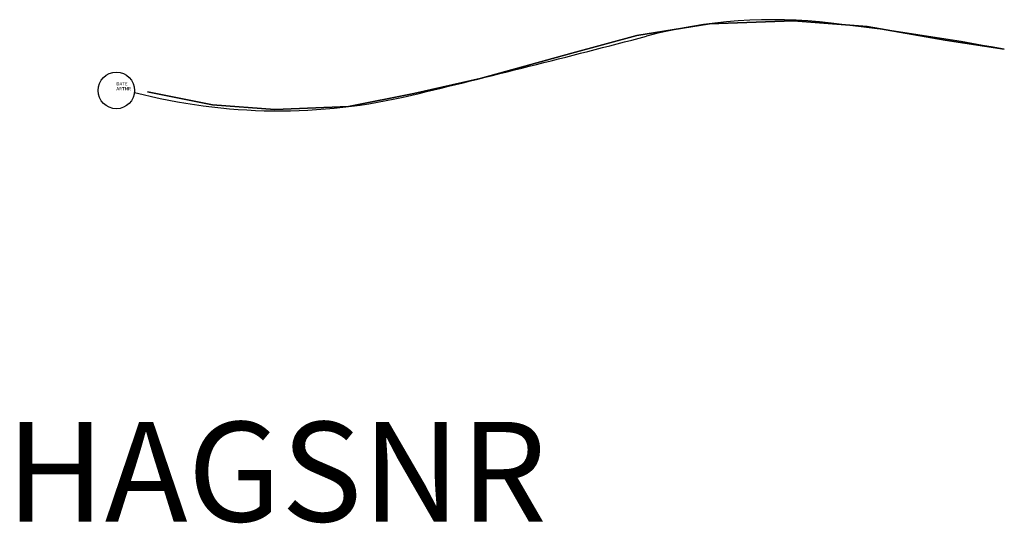
# Model space of a CAD drawing. Extents: x -291 to 2674, y -1303 to 213.
import ezdxf
from ezdxf.enums import TextEntityAlignment as Align

# ---------------------------------------------------------------- set-up
doc = ezdxf.new("R2010")
doc.units = 0
doc.header["$LTSCALE"] = 1000
doc.linetypes.add('HAGS', pattern=[2.5, 1.5, -1])
doc.layers.get('0').update_dxf_attribs({"linetype": 'CONTINUOUS'})
for name, color, linetype in [('HAGS-DIM', 7, 'CONTINUOUS'), ('HAGS-PLAN', 1, 'CONTINUOUS'), ('MB', 7, 'CONTINUOUS'), ('PLASTIC-YELLOW', 7, 'CONTINUOUS')]:
    doc.layers.add(name, color=color, linetype=linetype)
doc.styles.add('ATT', font='txt.shx')
doc.styles.add('SIMPLEX', font='SIMPLEX')

# ---------------------------------------------------------------- blocks, each defined once
blk = doc.blocks.new('W099910')
at = {"layer": 'MB', "color": 150}
for points, invisible_edges in [([(1731.3, 206.3, 9855), (1731.3, 206.3, 9891.5), (1984.3, 215.4, 9883.8), (1984.3, 215.4, 9855)], 5), ([(1984.3, 215.4, 9883.8), (1984.3, 215.4, 9855), (2206.8, 198.2, 9855), (2206.8, 198.2, 9879)], 5), ([(1512.9, 171.1, 9899.8), (1512.9, 171.1, 9855), (1731.3, 206.3, 9855), (1731.3, 206.3, 9891.5)], 5), ([(2206.8, 198.2, 9855), (2206.8, 198.2, 9879), (2441.3, 156.9, 9871), (2441.3, 156.9, 9855)], 5), ([(1316.7, 117.8, 9855), (1316.7, 117.8, 9906.4), (1512.9, 171.1, 9899.8), (1512.9, 171.1, 9855)], 5), ([(2441.3, 156.9, 9871), (2441.3, 156.9, 9855), (2619.4, 129.7, 9855), (2619.4, 129.7, 9863)], 1), ([(1316.7, 117.8, 9855), (1041.3, 42.3, 9855), (1041.3, 42.3, 9914.4), (1316.7, 117.8, 9906.4)], 10), ([(841, -3, 9855), (841, -3, 9922.4), (1041.3, 42.3, 9914.4), (1041.3, 42.3, 9855)], 5), ([(39, 1.4, 9855), (39, 1.4, 9951.2), (235.2, -37.8, 9943.2), (235.2, -37.8, 9855)], 4), ([(644.8, -42.2, 9928.5), (644.8, -42.2, 9855), (841, -3, 9855), (841, -3, 9922.4)], 5), ([(235.2, -37.8, 9943.2), (235.2, -37.8, 9855), (422.7, -51.5, 9855), (422.7, -51.5, 9937.9)], 5), ([(422.7, -51.5, 9855), (422.7, -51.5, 9937.9), (644.8, -42.2, 9928.5), (644.8, -42.2, 9855)], 5)]:
    blk.add_3dface(points, dxfattribs=dict(at, invisible_edges=invisible_edges))
at = {"layer": 'PLASTIC-YELLOW', "color": 2}
for points, invisible_edges in [([(1731.3, 206.3, 9855), (1731.3, 206.3, 9818.6), (1984.3, 215.4, 9826.3), (1984.3, 215.4, 9855)], 5), ([(1984.3, 215.4, 9826.3), (1984.3, 215.4, 9855), (2206.8, 198.2, 9855), (2206.8, 198.2, 9831)], 5), ([(1512.9, 171.1, 9810.3), (1512.9, 171.1, 9855), (1731.3, 206.3, 9855), (1731.3, 206.3, 9818.6)], 5), ([(2206.8, 198.2, 9855), (2206.8, 198.2, 9831), (2441.3, 156.9, 9839), (2441.3, 156.9, 9855)], 5), ([(1316.7, 117.8, 9855), (1316.7, 117.8, 9803.6), (1512.9, 171.1, 9810.3), (1512.9, 171.1, 9855)], 5), ([(2441.3, 156.9, 9839), (2441.3, 156.9, 9855), (2619.4, 129.7, 9855), (2619.4, 129.7, 9847)], 1), ([(1041.3, 42.3, 9795.7), (1316.7, 117.8, 9803.6), (1316.7, 117.8, 9855), (1041.3, 42.3, 9855)], 10), ([(841, -3, 9855), (841, -3, 9787.7), (1041.3, 42.3, 9795.7), (1041.3, 42.3, 9855)], 5), ([(39, 1.4, 9855), (39, 1.4, 9758.8), (235.2, -37.8, 9766.9), (235.2, -37.8, 9855)], 4), ([(644.8, -42.2, 9781.6), (644.8, -42.2, 9855), (841, -3, 9855), (841, -3, 9787.7)], 5), ([(235.2, -37.8, 9766.9), (235.2, -37.8, 9855), (422.7, -51.5, 9855), (422.7, -51.5, 9772.2)], 5), ([(422.7, -51.5, 9855), (422.7, -51.5, 9772.2), (644.8, -42.2, 9781.6), (644.8, -42.2, 9855)], 5)]:
    blk.add_3dface(points, dxfattribs=dict(at, invisible_edges=invisible_edges))

msp = doc.modelspace()

# ---------------------------------------------------------------- linework, layer by layer
msp.add_circle((0, 0), 55)
at = {"layer": 'HAGS-PLAN', "color": 2}
for centre, radius, start, end in [((1978.6, -1288.6), 1501.7, 83.3535, 104.7582), ((1264.4, -7417.9), 7672.4, 79.41889, 83.35351), ((-6585, 31219.3), 32115.3, 283.45893, 284.75821), ((488.6, 1662.7), 1724, 255.4196, 283.4589)]:
    msp.add_arc(centre, radius, start, end, dxfattribs=at)

# ---------------------------------------------------------------- block references
msp.add_blockref('W099910', (54.6, -5.8))

# ---------------------------------------------------------------- texts
at = {"style": 'ATT', "flags": 3}
for tag, p, s in [('ARTNR', (0, 0), '099910'), ('DATE', (0, 15), '1999-04-01')]:
    msp.add_attdef(tag, p, s, height=10, dxfattribs=at)
at = {"layer": 'HAGS-DIM', "color": 7, "linetype": 'HAGS', "style": 'SIMPLEX', "flags": 2}
msp.add_attdef('HAGSNR', text='HAGS 099910', height=300, dxfattribs=at).set_placement((481.8, -1297.5), align=Align.CENTER)

doc.saveas('drawing.dxf')
